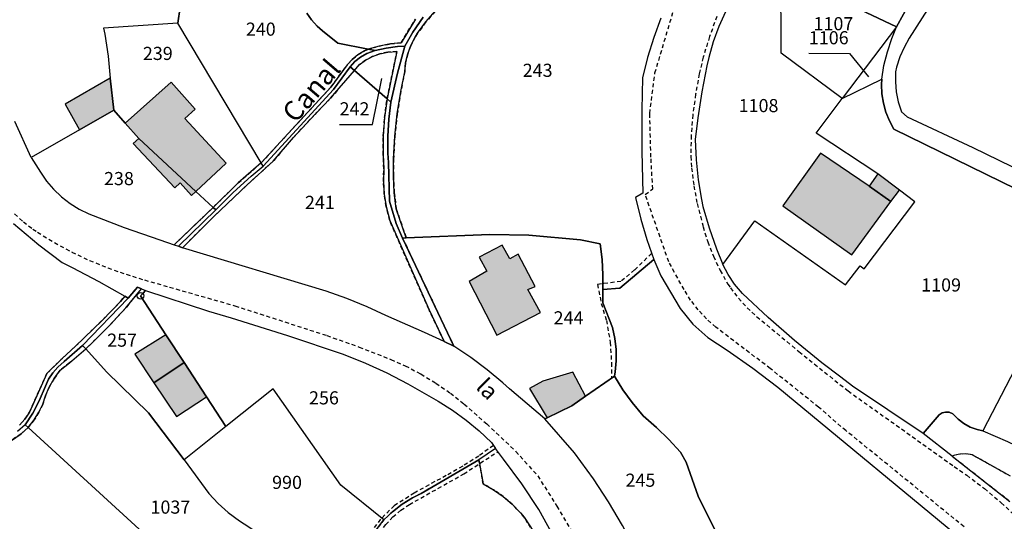
# Model space of a CAD drawing. Units: metres. Extents: x 1046040 to 1055388, y 6328416 to 6334622.
# Drawn here: x 1046580 to 1046729, y 6330494 to 6330570 of the extents above; entities that cross this region are included whole.
import ezdxf
from ezdxf.enums import TextEntityAlignment as Align

# ---------------------------------------------------------------- set-up
doc = ezdxf.new("R2010")
doc.units = ezdxf.units.M
doc.linetypes.add('TOPO1', pattern=[1, 0.6, -0.4])
doc.linetypes.add('TOPO4', pattern=[0.8, 0.5, -0.3])
doc.layers.get('0').update_dxf_attribs({"color": 255, "linetype": 'CONTINUOUS'})
for name, color, linetype in [('ig_cad_bati_dur', 152, 'CONTINUOUS'), ('ig_cad_bati_dur_hach', 24, 'CONTINUOUS'), ('ig_cad_bati_leger', 215, 'CONTINUOUS'), ('ig_cad_bati_leger_hach', 243, 'CONTINUOUS'), ('ig_cad_borne', 230, 'CONTINUOUS'), ('ig_cad_detail_lineaire', 252, 'TOPO1'), ('ig_cad_divers_texte', 8, 'CONTINUOUS'), ('ig_cad_fleche_de_rattachement', 3, 'CONTINUOUS'), ('ig_cad_hydro', 140, 'CONTINUOUS'), ('ig_cad_nom_voie', 8, 'CONTINUOUS'), ('ig_cad_parcel', 3, 'CONTINUOUS'), ('ig_cad_parcel_num', 3, 'CONTINUOUS'), ('ig_cad_sfisc', 2, 'TOPO4')]:
    doc.layers.add(name, color=color, linetype=linetype)
doc.styles.add('Times New Roman', font='times.ttf')

# ---------------------------------------------------------------- blocks, each defined once
blk = doc.blocks.new('BORNE')
at = {"linetype": 'Continuous'}
blk.add_circle((0, 0), 0.5, dxfattribs=at)

msp = doc.modelspace()

# ---------------------------------------------------------------- hatches: boundary and pattern name
at = {"layer": 'ig_cad_bati_dur_hach'}
for points in [[(1046593.83, 6330556.68), (1046593.31, 6330561.58), (1046586.46, 6330557.61), (1046588.61, 6330553.69)], [(1046597.65, 6330552.39), (1046606.32, 6330544.32), (1046610.97, 6330548.63), (1046604.66, 6330555.42), (1046606.26, 6330556.84), (1046602.6, 6330560.96), (1046595.57, 6330554.73)], [(1046606.32, 6330544.32), (1046597.65, 6330552.39), (1046596.81, 6330551.61), (1046603.16, 6330544.86), (1046603.96, 6330545.6), (1046605.66, 6330543.69)], [(1046706.23, 6330534.66), (1046712.17, 6330542.75), (1046708.86, 6330545.09), (1046701.46, 6330550.14), (1046695.74, 6330542.1)], [(1046658.8, 6330525.85), (1046656.91, 6330529.34), (1046658, 6330529.83), (1046655.41, 6330534.73), (1046654.17, 6330534.03), (1046652.97, 6330536.11), (1046649.48, 6330534.27), (1046650.67, 6330532.15), (1046647.96, 6330530.6), (1046652.19, 6330522.41)], [(1046607.98, 6330512.99), (1046604.55, 6330518.24), (1046599.95, 6330515.16), (1046603.39, 6330510.01)], [(1046659.83, 6330509.82), (1046663.6, 6330511.64), (1046665.7, 6330513.1), (1046663.77, 6330516.79), (1046659.2, 6330515.41), (1046657.16, 6330514.26)]]:
    msp.add_hatch(color=256, dxfattribs=at).paths.add_polyline_path(points)
at = {"layer": 'ig_cad_bati_leger_hach'}
for points in [[(1046713.48, 6330544.5), (1046710.21, 6330546.99), (1046708.86, 6330545.09), (1046712.17, 6330542.75)], [(1046604.55, 6330518.24), (1046601.78, 6330522.47), (1046597.05, 6330519.5), (1046599.95, 6330515.16)]]:
    msp.add_hatch(color=256, dxfattribs=at).paths.add_polyline_path(points)

# ---------------------------------------------------------------- linework, layer by layer
at = {"layer": 'ig_cad_bati_dur'}
for points in [[(1046593.83, 6330556.68), (1046593.31, 6330561.58), (1046586.46, 6330557.61), (1046588.61, 6330553.69)], [(1046597.65, 6330552.39), (1046606.32, 6330544.32), (1046610.97, 6330548.63), (1046604.66, 6330555.42), (1046606.26, 6330556.84), (1046602.6, 6330560.96), (1046595.57, 6330554.73)], [(1046606.32, 6330544.32), (1046597.65, 6330552.39), (1046596.81, 6330551.61), (1046603.16, 6330544.86), (1046603.96, 6330545.6), (1046605.66, 6330543.69)], [(1046706.23, 6330534.66), (1046712.17, 6330542.75), (1046708.86, 6330545.09), (1046701.46, 6330550.14), (1046695.74, 6330542.1)], [(1046658.8, 6330525.85), (1046656.91, 6330529.34), (1046658, 6330529.83), (1046655.41, 6330534.73), (1046654.17, 6330534.03), (1046652.97, 6330536.11), (1046649.48, 6330534.27), (1046650.67, 6330532.15), (1046647.96, 6330530.6), (1046652.19, 6330522.41)], [(1046607.98, 6330512.99), (1046604.55, 6330518.24), (1046599.95, 6330515.16), (1046603.39, 6330510.01)], [(1046659.83, 6330509.82), (1046663.6, 6330511.64), (1046665.7, 6330513.1), (1046663.77, 6330516.79), (1046659.2, 6330515.41), (1046657.16, 6330514.26)]]:
    msp.add_lwpolyline(points, close=True, dxfattribs=at)
at = {"layer": 'ig_cad_bati_leger'}
for points in [[(1046713.48, 6330544.5), (1046710.21, 6330546.99), (1046708.86, 6330545.09), (1046712.17, 6330542.75)], [(1046604.55, 6330518.24), (1046601.78, 6330522.47), (1046597.05, 6330519.5), (1046599.95, 6330515.16)]]:
    msp.add_lwpolyline(points, close=True, dxfattribs=at)
at = {"layer": 'ig_cad_detail_lineaire'}
for points in [[(1046603.04, 6330536.18), (1046608.98, 6330541.87), (1046612.78, 6330545.59), (1046616.3, 6330548.64), (1046626.89, 6330560.19), (1046629.41, 6330563.6), (1046630.17, 6330564.42), (1046631.03, 6330565.14), (1046632, 6330565.71), (1046632.58, 6330565.96), (1046634.25, 6330566.46), (1046635.98, 6330566.79), (1046637.62, 6330566.95), (1046639.77, 6330570.55)], [(1046642.8, 6330571.76), (1046641.38, 6330570.13), (1046640.1, 6330568.4), (1046639.73, 6330567.81), (1046639.09, 6330566.56), (1046638.61, 6330565.26), (1046638.29, 6330563.9), (1046638.15, 6330562.52), (1046637.55, 6330559.55), (1046637.01, 6330556.15), (1046636.65, 6330552.73), (1046636.46, 6330549.29), (1046636.43, 6330546.65), (1046636.55, 6330544.15), (1046636.86, 6330541.66), (1046638.37, 6330537.23), (1046637.82, 6330537.2), (1046645.61, 6330520.75)], [(1046723.32, 6330493.21), (1046705.33, 6330507.86), (1046701.18, 6330511.44), (1046693.82, 6330517.31), (1046685.51, 6330523.63), (1046684.11, 6330524.89), (1046682.84, 6330526.27), (1046681.69, 6330527.75), (1046680.68, 6330529.34), (1046678.35, 6330533.58), (1046674.77, 6330543.85), (1046675.91, 6330544.68), (1046675.64, 6330549.54), (1046675.46, 6330556.2), (1046676.25, 6330562.36), (1046679.07, 6330571.83)], [(1046685.67, 6330570.97), (1046684.56, 6330567.89), (1046683.6, 6330564.76), (1046683, 6330562.22), (1046682.43, 6330559.11), (1046682.02, 6330555.97), (1046681.77, 6330552.81), (1046681.7, 6330549.64), (1046681.83, 6330547.88), (1046682.17, 6330545.15), (1046682.68, 6330542.45), (1046683.58, 6330538.93), (1046684.28, 6330536.64), (1046685.16, 6330534.42), (1046686.18, 6330532.27), (1046687.36, 6330530.19), (1046687.76, 6330529.6), (1046688.95, 6330528.03), (1046690.29, 6330526.58), (1046691.74, 6330525.25), (1046698.18, 6330519.9), (1046705.65, 6330513.91), (1046721.83, 6330502.39), (1046723.74, 6330501.05), (1046726.41, 6330499.03), (1046728.98, 6330496.86), (1046731.45, 6330494.57)], [(1046644.14, 6330521.45), (1046641.85, 6330526.27), (1046635.87, 6330539.86), (1046635.33, 6330542), (1046635.04, 6330543.91), (1046634.92, 6330545.83), (1046634.96, 6330547.77), (1046634.88, 6330549.89), (1046634.89, 6330552.74), (1046635.09, 6330555.57), (1046635.46, 6330558.4), (1046636.97, 6330565.63), (1046635.56, 6330565.54), (1046634.37, 6330565.28), (1046633.24, 6330564.87), (1046632.18, 6330564.29), (1046631.22, 6330563.58), (1046630.48, 6330562.72), (1046626.87, 6330558.51), (1046624.44, 6330556.03), (1046621.2, 6330552.53), (1046618.1, 6330548.91), (1046614.09, 6330545.25), (1046609.14, 6330540.55), (1046604.32, 6330535.73)], [(1046578.75, 6330540.87), (1046580.08, 6330539.66), (1046581.52, 6330538.58), (1046582.25, 6330538.09), (1046584.81, 6330536.51), (1046587.46, 6330535.07), (1046590.17, 6330533.78), (1046592.96, 6330532.65), (1046594.8, 6330531.99), (1046598.51, 6330530.82), (1046612.3, 6330526.88), (1046626.28, 6330522.35), (1046631.2, 6330520.6), (1046636.05, 6330518.7), (1046638.23, 6330517.73), (1046640.61, 6330516.49), (1046642.9, 6330515.1), (1046645.1, 6330513.58), (1046647.21, 6330511.91), (1046650.63, 6330508.88), (1046655.08, 6330504.69), (1046658.4, 6330500.97), (1046661.33, 6330496.34), (1046665.61, 6330488.98)], [(1046675.75, 6330534.87), (1046673.16, 6330532.35), (1046671.07, 6330530.58), (1046667.51, 6330530.14), (1046668.07, 6330527.23), (1046668.85, 6330524.66), (1046669.45, 6330521.31), (1046669.63, 6330518.16), (1046669.64, 6330515.86)], [(1046579.5, 6330508.67), (1046580.32, 6330509.63), (1046581, 6330510.67), (1046583.67, 6330516.57), (1046586.05, 6330518.92), (1046587.99, 6330520.68), (1046592.11, 6330524.7), (1046594.87, 6330527.51), (1046595.51, 6330528.33), (1046596.06, 6330528.02), (1046597.44, 6330529.73)], [(1046598.07, 6330529.45), (1046595.66, 6330526.56), (1046593.11, 6330523.79), (1046590.44, 6330521.13), (1046589.57, 6330520.31), (1046587.12, 6330518.21), (1046585.69, 6330517.08), (1046584.77, 6330515.81), (1046584, 6330514.46), (1046583.43, 6330513.17), (1046583.02, 6330511.88), (1046582.45, 6330510.65), (1046581.74, 6330509.5), (1046580.8, 6330508.35)], [(1046580.8, 6330508.35), (1046579.72, 6330507.36), (1046576.45, 6330505.12)], [(1046620.68, 6330474.06), (1046621.98, 6330475.89), (1046625.83, 6330481.18), (1046629.75, 6330486.14), (1046633.86, 6330491.6), (1046634.32, 6330492.31), (1046635.27, 6330493.55), (1046636.36, 6330494.7), (1046637.55, 6330495.72), (1046638.86, 6330496.6), (1046647.14, 6330501.27), (1046652.34, 6330504.65)], [(1046651.65, 6330505.61), (1046649.41, 6330503.98), (1046646.98, 6330502.42), (1046644.47, 6330501), (1046642.72, 6330500.09), (1046639.6, 6330498.33), (1046636.54, 6330496.42), (1046634.45, 6330494.35), (1046628.27, 6330486.32)]]:
    msp.add_lwpolyline(points, dxfattribs=at)
at = {"layer": 'ig_cad_fleche_de_rattachement'}
for points in [[(1046699.69, 6330565.35), (1046705.88, 6330565.32), (1046708.76, 6330561.78)], [(1046628.24, 6330554.52), (1046633.23, 6330554.49), (1046634.66, 6330561.52)]]:
    msp.add_lwpolyline(points, dxfattribs=at)
at = {"layer": 'ig_cad_hydro'}
for points in [[(1046639.77, 6330570.55), (1046637.62, 6330566.95), (1046635.98, 6330566.79), (1046634.25, 6330566.46), (1046632.58, 6330565.96), (1046632, 6330565.71), (1046631.03, 6330565.14), (1046630.17, 6330564.42), (1046629.41, 6330563.6), (1046626.89, 6330560.19), (1046616.3, 6330548.64), (1046612.78, 6330545.59), (1046608.98, 6330541.87), (1046603.04, 6330536.18), (1046603.71, 6330535.94), (1046604.32, 6330535.73), (1046609.14, 6330540.55), (1046614.09, 6330545.25), (1046618.1, 6330548.91), (1046621.2, 6330552.53), (1046624.44, 6330556.03), (1046626.87, 6330558.51), (1046630.48, 6330562.72), (1046631.22, 6330563.58), (1046632.18, 6330564.29), (1046633.24, 6330564.87), (1046634.37, 6330565.28), (1046635.56, 6330565.54), (1046636.97, 6330565.63), (1046635.46, 6330558.4), (1046635.09, 6330555.57), (1046634.89, 6330552.74), (1046634.88, 6330549.89), (1046634.96, 6330547.77), (1046634.92, 6330545.83), (1046635.04, 6330543.91), (1046635.33, 6330542), (1046635.87, 6330539.86), (1046641.85, 6330526.27), (1046644.14, 6330521.45), (1046645.61, 6330520.75), (1046637.82, 6330537.2), (1046638.37, 6330537.23), (1046636.86, 6330541.66), (1046636.55, 6330544.15), (1046636.43, 6330546.65), (1046636.46, 6330549.29), (1046636.65, 6330552.73), (1046637.01, 6330556.15), (1046637.55, 6330559.55), (1046638.15, 6330562.52), (1046638.29, 6330563.9), (1046638.61, 6330565.26), (1046639.09, 6330566.56), (1046639.73, 6330567.81), (1046640.1, 6330568.4), (1046641.38, 6330570.13), (1046642.8, 6330571.76)], [(1046576.45, 6330505.12), (1046579.72, 6330507.36), (1046580.8, 6330508.35), (1046581.74, 6330509.5), (1046582.45, 6330510.65), (1046583.02, 6330511.88), (1046583.43, 6330513.17), (1046584, 6330514.46), (1046584.77, 6330515.81), (1046585.69, 6330517.08), (1046587.12, 6330518.21), (1046589.57, 6330520.31), (1046590.44, 6330521.13), (1046593.11, 6330523.79), (1046595.66, 6330526.56), (1046598.07, 6330529.45), (1046597.44, 6330529.73), (1046596.06, 6330528.02), (1046595.51, 6330528.33), (1046594.87, 6330527.51), (1046592.11, 6330524.7), (1046587.99, 6330520.68), (1046586.05, 6330518.92), (1046583.67, 6330516.57), (1046581, 6330510.67), (1046580.32, 6330509.63), (1046579.5, 6330508.67)]]:
    msp.add_lwpolyline(points, dxfattribs=at)
at = {"layer": 'ig_cad_parcel'}
for points in [[(1046718.89, 6330600.6), (1046740.32, 6330608.19), (1046739.37, 6330599.39), (1046723, 6330584.24), (1046720.01, 6330580.88), (1046717.47, 6330577.02), (1046715.18, 6330573.24), (1046713.04, 6330569.37), (1046695.43, 6330577.77), (1046700.71, 6330589.79)], [(1046713.04, 6330569.37), (1046704.77, 6330558.49), (1046695.45, 6330565.37), (1046695.43, 6330577.77)], [(1046609.37, 6330541.5), (1046612.01, 6330544.13), (1046614.76, 6330546.64), (1046616.58, 6330548.16), (1046616.3, 6330548.64), (1046603.61, 6330569.95), (1046592.3, 6330569.2), (1046592.48, 6330568.28), (1046592.98, 6330564.94), (1046593.31, 6330561.58), (1046593.83, 6330556.68), (1046595.57, 6330554.73), (1046597.65, 6330552.39), (1046606.32, 6330544.32), (1046608.98, 6330541.87)], [(1046710.8, 6330561.4), (1046711.13, 6330563.5), (1046711.65, 6330565.59), (1046712.31, 6330567.62), (1046713.04, 6330569.37), (1046704.77, 6330558.49)], [(1046638.16, 6330566.45), (1046637.04, 6330562.31), (1046636.03, 6330557.9), (1046635.46, 6330558.4), (1046630.48, 6330562.72), (1046629.85, 6330563.28), (1046630.56, 6330564.08), (1046631.42, 6330564.75), (1046632.36, 6330565.3), (1046633.63, 6330565.76), (1046635.33, 6330566.15), (1046637.05, 6330566.38)], [(1046636.03, 6330557.9), (1046635.71, 6330555.33), (1046635.57, 6330552.74), (1046635.6, 6330550.15), (1046635.69, 6330548.72), (1046635.85, 6330542.83), (1046636.83, 6330539.4), (1046637.82, 6330537.2), (1046645.61, 6330520.75), (1046644.14, 6330521.45), (1046641.18, 6330522.81), (1046635.25, 6330525.4), (1046632.41, 6330526.72), (1046629.33, 6330527.98), (1046626.2, 6330529.09), (1046604.32, 6330535.73), (1046603.71, 6330535.94), (1046609.37, 6330541.5), (1046612.01, 6330544.13), (1046614.76, 6330546.64), (1046616.58, 6330548.16), (1046627.3, 6330559.86), (1046629.85, 6330563.28), (1046630.48, 6330562.72), (1046635.46, 6330558.4)], [(1046603.71, 6330535.94), (1046609.37, 6330541.5), (1046608.98, 6330541.87), (1046606.32, 6330544.32), (1046597.65, 6330552.39), (1046595.57, 6330554.73), (1046593.83, 6330556.68), (1046588.61, 6330553.69), (1046581.25, 6330549.47), (1046582.69, 6330547.25), (1046583.61, 6330545.89), (1046584.68, 6330544.63), (1046585.89, 6330543.49), (1046587.19, 6330542.48), (1046588.58, 6330541.61), (1046590.03, 6330540.9), (1046595.42, 6330538.83), (1046600.85, 6330536.91), (1046603.04, 6330536.18)], [(1046726.2, 6330507.83), (1046729.92, 6330506.22), (1046733.55, 6330504.46), (1046734.68, 6330503.88), (1046738.73, 6330502.33), (1046742.24, 6330502.54), (1046743.4, 6330502.62), (1046750.24, 6330502.76), (1046750.25, 6330504.26), (1046753.03, 6330505.05), (1046754.99, 6330515.66), (1046757.08, 6330526.24), (1046758.09, 6330531.01), (1046746.19, 6330536.93), (1046742.36, 6330539.07)], [(1046637.82, 6330537.2), (1046638.37, 6330537.23), (1046651.09, 6330537.75), (1046657.05, 6330537.63), (1046664.94, 6330536.91), (1046667.89, 6330536.3), (1046668.2, 6330533.95), (1046668.32, 6330531.6), (1046668.3, 6330529.37), (1046668.32, 6330527.34), (1046669.79, 6330523.58), (1046670.14, 6330521.91), (1046670.33, 6330520.21), (1046670.35, 6330518.5), (1046670.2, 6330516.8), (1046670.1, 6330516.17), (1046665.7, 6330513.1), (1046663.6, 6330511.64), (1046659.83, 6330509.82), (1046659.46, 6330509.64), (1046654.09, 6330514.22), (1046653.1, 6330515.13), (1046650.71, 6330517.13), (1046648.21, 6330519.02), (1046645.61, 6330520.75)], [(1046598.66, 6330529.2), (1046598.3, 6330528.81), (1046597.91, 6330528.4), (1046601.78, 6330522.47), (1046604.55, 6330518.24), (1046607.98, 6330512.99), (1046610.91, 6330508.5), (1046604.55, 6330503.4), (1046599.11, 6330510.59), (1046592.72, 6330516.8), (1046589.57, 6330520.31), (1046589.09, 6330520.85), (1046596.06, 6330528.02), (1046597.44, 6330529.73), (1046598.07, 6330529.45)], [(1046610.91, 6330508.5), (1046607.98, 6330512.99), (1046604.55, 6330518.24), (1046601.78, 6330522.47), (1046597.91, 6330528.4), (1046598.3, 6330528.81), (1046598.66, 6330529.2), (1046608.29, 6330526.07), (1046611.73, 6330525.04), (1046620.29, 6330522.35), (1046628.8, 6330519.49), (1046632.17, 6330518.15), (1046635.42, 6330516.65), (1046638.61, 6330515), (1046643.22, 6330512.37), (1046645.4, 6330510.99), (1046647.49, 6330509.47), (1046649.49, 6330507.83), (1046651.35, 6330506.04), (1046651.98, 6330505.12), (1046649.45, 6330503.39), (1046640.66, 6330498.3), (1046639.35, 6330497.61), (1046637.78, 6330496.63), (1046636.31, 6330495.51), (1046634.96, 6330494.25), (1046628.4, 6330499.55), (1046618.11, 6330514.22)], [(1046589.09, 6330520.85), (1046589.57, 6330520.31), (1046592.72, 6330516.8), (1046599.11, 6330510.59), (1046604.55, 6330503.4), (1046608.3, 6330498.28), (1046609.74, 6330496.77), (1046611.29, 6330495.39), (1046612.97, 6330494.12), (1046614.39, 6330493.2), (1046627.28, 6330484.14), (1046620.24, 6330474.82), (1046619.46, 6330472.96), (1046580.8, 6330508.35), (1046580.36, 6330508.76), (1046581.5, 6330510.54), (1046582.49, 6330512.4), (1046583.43, 6330514.61), (1046583.92, 6330515.68), (1046584.56, 6330516.66), (1046585.33, 6330517.55), (1046586.31, 6330518.37)], [(1046670.1, 6330516.17), (1046671.37, 6330514.1), (1046672.78, 6330512.12), (1046674.48, 6330510.09), (1046676.49, 6330508.36), (1046678.38, 6330506.51), (1046680.13, 6330504.58), (1046681, 6330503.06), (1046682.81, 6330497.87), (1046686.69, 6330490.09), (1046683.84, 6330488.69), (1046680.57, 6330487.07), (1046675.72, 6330484.69), (1046675.13, 6330485.98), (1046673.29, 6330489.73), (1046671.31, 6330493.41), (1046669.17, 6330496.99), (1046666.9, 6330500.51), (1046663.99, 6330504.5), (1046659.46, 6330509.64), (1046659.83, 6330509.82), (1046663.6, 6330511.64), (1046665.7, 6330513.1)], [(1046610.91, 6330508.5), (1046604.55, 6330503.4), (1046608.3, 6330498.28), (1046609.74, 6330496.77), (1046611.29, 6330495.39), (1046612.97, 6330494.12), (1046614.39, 6330493.2), (1046627.28, 6330484.14), (1046634.96, 6330494.25), (1046628.4, 6330499.55), (1046618.11, 6330514.22)], [(1046661.99, 6330477.2), (1046663.93, 6330477.09), (1046665.86, 6330477.14), (1046667.78, 6330477.36), (1046668.68, 6330477.53), (1046658.57, 6330495.85), (1046655.96, 6330499.73), (1046653.21, 6330503.52), (1046651.98, 6330505.12), (1046649.45, 6330503.39), (1046650.1, 6330499.76), (1046651.66, 6330498.86), (1046653.14, 6330497.82), (1046654.51, 6330496.64), (1046655.77, 6330495.34), (1046656.33, 6330494.66), (1046657.74, 6330492.49), (1046659.01, 6330490.21), (1046660.13, 6330487.86), (1046661.09, 6330485.44), (1046661.43, 6330484.45), (1046661.95, 6330477.7)]]:
    msp.add_lwpolyline(points, close=True, dxfattribs=at)
for points in [[(1046735.99, 6330542.38), (1046712.65, 6330553.78), (1046711.95, 6330555.04), (1046711.41, 6330556.36), (1046711.03, 6330557.74), (1046710.8, 6330559.16), (1046710.75, 6330560.59), (1046710.8, 6330561.4), (1046711.13, 6330563.5), (1046711.65, 6330565.59), (1046712.31, 6330567.62), (1046713.04, 6330569.37), (1046715.18, 6330573.24), (1046717.47, 6330577.02), (1046720.01, 6330580.88), (1046723, 6330584.24), (1046739.37, 6330599.39)], [(1046729.57, 6330586.16), (1046719.71, 6330575.16), (1046714.96, 6330567.67), (1046714.18, 6330566.26), (1046713.53, 6330564.79), (1046713.05, 6330563.25), (1046712.9, 6330562.53), (1046712.86, 6330561), (1046712.99, 6330559.46), (1046713.3, 6330557.96), (1046713.77, 6330556.44), (1046714.65, 6330555.66), (1046724.64, 6330550.98), (1046734.57, 6330546.15)], [(1046729.57, 6330586.16), (1046719.71, 6330575.16), (1046714.96, 6330567.67), (1046714.18, 6330566.26), (1046713.53, 6330564.79), (1046713.05, 6330563.25), (1046712.9, 6330562.53), (1046712.86, 6330561), (1046712.99, 6330559.46), (1046713.3, 6330557.96), (1046713.77, 6330556.44), (1046714.65, 6330555.66), (1046724.64, 6330550.98), (1046734.57, 6330546.15)], [(1046686.97, 6330571.69), (1046685.98, 6330569.43), (1046685.14, 6330567.11), (1046684.47, 6330564.73), (1046684.17, 6330563.42), (1046683.38, 6330559.48), (1046682.77, 6330555.51), (1046682.38, 6330552.21), (1046682.53, 6330549.14), (1046682.85, 6330546.08), (1046683.34, 6330543.06), (1046683.54, 6330542.01), (1046684.51, 6330538.75), (1046685.64, 6330535.55), (1046686.6, 6330533.18), (1046691.44, 6330539.85), (1046705.25, 6330530.05), (1046707.48, 6330532.96), (1046708.13, 6330532.51), (1046715.81, 6330542.73), (1046713.48, 6330544.5), (1046710.21, 6330546.99), (1046700.81, 6330553.19), (1046704.77, 6330558.49), (1046695.45, 6330565.37), (1046695.43, 6330577.77)], [(1046603.94, 6330572.39), (1046603.61, 6330569.95), (1046592.3, 6330569.2), (1046592.48, 6330568.28), (1046592.98, 6330564.94), (1046593.31, 6330561.58), (1046593.83, 6330556.68), (1046588.61, 6330553.69), (1046581.25, 6330549.47), (1046578.78, 6330554.96)], [(1046623.23, 6330571.48), (1046623.95, 6330570.43), (1046624.8, 6330569.48), (1046625.62, 6330568.76), (1046627.94, 6330566.91), (1046632.58, 6330565.96), (1046633.63, 6330565.76), (1046632.36, 6330565.3), (1046631.42, 6330564.75), (1046630.56, 6330564.08), (1046629.85, 6330563.28), (1046627.3, 6330559.86), (1046616.58, 6330548.16), (1046616.3, 6330548.64), (1046603.61, 6330569.95), (1046603.94, 6330572.39)], [(1046640.95, 6330570.88), (1046639.37, 6330568.56), (1046638.16, 6330566.45), (1046637.05, 6330566.38), (1046635.33, 6330566.15), (1046633.63, 6330565.76), (1046632.58, 6330565.96), (1046627.94, 6330566.91), (1046625.62, 6330568.76), (1046624.8, 6330569.48), (1046623.95, 6330570.43), (1046623.23, 6330571.48)], [(1046677.16, 6330570.72), (1046676.07, 6330567.74), (1046675.14, 6330564.7), (1046674.36, 6330561.62), (1046674.25, 6330556.74), (1046674.24, 6330550.38), (1046674.4, 6330544.02), (1046673.31, 6330543.39), (1046674.1, 6330540.06), (1046675.03, 6330536.97), (1046676.1, 6330533.93), (1046670.92, 6330529.55), (1046668.3, 6330529.37), (1046668.32, 6330531.6), (1046668.2, 6330533.95), (1046667.89, 6330536.3), (1046664.94, 6330536.91), (1046657.05, 6330537.63), (1046651.09, 6330537.75), (1046638.37, 6330537.23), (1046637.82, 6330537.2), (1046636.83, 6330539.4), (1046635.85, 6330542.83), (1046635.69, 6330548.72), (1046635.6, 6330550.15), (1046635.57, 6330552.74), (1046635.71, 6330555.33), (1046636.03, 6330557.9), (1046637.04, 6330562.31), (1046638.16, 6330566.45), (1046639.37, 6330568.56), (1046640.95, 6330570.88)], [(1046742.36, 6330539.07), (1046726.2, 6330507.83), (1046725.3, 6330508.01), (1046724.26, 6330508.39), (1046723.28, 6330508.92), (1046722.4, 6330509.6), (1046721.62, 6330510.41), (1046721.05, 6330510.65), (1046720.51, 6330510.68), (1046719.99, 6330510.55), (1046719.54, 6330510.26), (1046717.08, 6330507.44), (1046706.33, 6330514.64), (1046704.54, 6330515.99), (1046701.66, 6330518.21), (1046697.52, 6330521.59), (1046693.49, 6330525.11), (1046689.58, 6330528.74), (1046688.38, 6330530.2), (1046687.41, 6330531.65), (1046686.6, 6330533.18), (1046691.44, 6330539.85), (1046705.25, 6330530.05), (1046707.48, 6330532.96), (1046708.13, 6330532.51), (1046715.81, 6330542.73), (1046713.48, 6330544.5), (1046710.21, 6330546.99), (1046700.81, 6330553.19), (1046704.77, 6330558.49), (1046710.8, 6330561.4), (1046710.75, 6330560.59), (1046710.8, 6330559.16), (1046711.03, 6330557.74), (1046711.41, 6330556.36), (1046711.95, 6330555.04), (1046712.65, 6330553.78), (1046735.99, 6330542.38)], [(1046578.59, 6330539.4), (1046582.46, 6330536.18), (1046585.99, 6330533.49), (1046587.53, 6330532.74), (1046591.57, 6330530.6), (1046595.51, 6330528.33), (1046596.06, 6330528.02), (1046589.09, 6330520.85), (1046586.31, 6330518.37), (1046585.33, 6330517.55), (1046584.56, 6330516.66), (1046583.92, 6330515.68), (1046583.43, 6330514.61), (1046582.49, 6330512.4), (1046581.5, 6330510.54), (1046580.36, 6330508.76), (1046579.18, 6330507.74)], [(1046686.69, 6330490.09), (1046682.81, 6330497.87), (1046681, 6330503.06), (1046680.13, 6330504.58), (1046678.38, 6330506.51), (1046676.49, 6330508.36), (1046674.48, 6330510.09), (1046672.78, 6330512.12), (1046671.37, 6330514.1), (1046670.1, 6330516.17), (1046670.2, 6330516.8), (1046670.35, 6330518.5), (1046670.33, 6330520.21), (1046670.14, 6330521.91), (1046669.79, 6330523.58), (1046668.32, 6330527.34), (1046668.3, 6330529.37), (1046670.92, 6330529.55), (1046676.1, 6330533.93), (1046677.17, 6330531.42), (1046680.07, 6330526.45), (1046682.01, 6330524.1), (1046684.29, 6330522.07), (1046687.24, 6330520.13), (1046691.14, 6330517.37), (1046694.94, 6330514.46), (1046724.58, 6330489.99)], [(1046730.39, 6330500.91), (1046724.54, 6330504.18), (1046723.6, 6330504.31), (1046722.66, 6330504.27), (1046721.74, 6330504.07), (1046721.51, 6330503.98), (1046717.08, 6330507.44), (1046719.54, 6330510.26), (1046719.99, 6330510.55), (1046720.51, 6330510.68), (1046721.05, 6330510.65), (1046721.62, 6330510.41), (1046722.4, 6330509.6), (1046723.28, 6330508.92), (1046724.26, 6330508.39), (1046725.3, 6330508.01), (1046726.2, 6330507.83), (1046729.92, 6330506.22)], [(1046571.48, 6330472.54), (1046580.71, 6330468.83), (1046586.93, 6330466.45), (1046596.26, 6330462.22), (1046602.72, 6330465), (1046611.36, 6330465.64), (1046612.47, 6330465.89), (1046613.69, 6330466.31), (1046614.83, 6330466.87), (1046615.9, 6330467.6), (1046616.86, 6330468.45), (1046619, 6330471.89), (1046619.46, 6330472.96), (1046580.8, 6330508.35), (1046580.36, 6330508.76), (1046579.18, 6330507.74)], [(1046627.28, 6330484.14), (1046634.96, 6330494.25), (1046636.31, 6330495.51), (1046637.78, 6330496.63), (1046639.35, 6330497.61), (1046640.66, 6330498.3), (1046649.45, 6330503.39), (1046650.1, 6330499.76), (1046651.66, 6330498.86), (1046653.14, 6330497.82), (1046654.51, 6330496.64), (1046655.77, 6330495.34), (1046656.33, 6330494.66), (1046657.74, 6330492.49)], [(1046730.39, 6330500.91), (1046724.54, 6330504.18), (1046723.6, 6330504.31), (1046722.66, 6330504.27), (1046721.74, 6330504.07), (1046721.51, 6330503.98), (1046730.31, 6330497.08)]]:
    msp.add_lwpolyline(points, dxfattribs=at)
at = {"layer": 'ig_cad_sfisc'}
for points in [[(1046657.74, 6330492.49), (1046656.33, 6330494.66), (1046655.77, 6330495.34), (1046654.51, 6330496.64), (1046653.14, 6330497.82), (1046651.66, 6330498.86), (1046650.1, 6330499.76), (1046649.45, 6330503.39), (1046640.66, 6330498.3), (1046639.35, 6330497.61), (1046637.78, 6330496.63), (1046636.31, 6330495.51), (1046634.96, 6330494.25), (1046627.28, 6330484.14)], [(1046730.39, 6330500.91), (1046724.54, 6330504.18), (1046723.6, 6330504.31), (1046722.66, 6330504.27), (1046721.74, 6330504.07), (1046721.51, 6330503.98), (1046730.31, 6330497.08)]]:
    msp.add_lwpolyline(points, dxfattribs=at)

# ---------------------------------------------------------------- block references
at = {"layer": 'ig_cad_borne'}
msp.add_blockref('BORNE', (1046597.91, 6330528.4), dxfattribs=at)

# ---------------------------------------------------------------- texts
at = {"layer": 'ig_cad_divers_texte', "style": 'Times New Roman'}
msp.add_text('Canal', height=3, rotation=49.3, dxfattribs=at).set_placement((1046622.22, 6330553.96), align=Align.BOTTOM_LEFT)
at = {"layer": 'ig_cad_nom_voie', "style": 'Times New Roman'}
msp.add_text('la', height=2.5, rotation=315.4, dxfattribs=at).set_placement((1046648.3, 6330513.79), align=Align.BOTTOM_LEFT)
at = {"layer": 'ig_cad_parcel_num', "style": 'Times New Roman'}
for s, p in [('1107', (1046700.4, 6330568.24)), ('240', (1046613.96, 6330567.41)), ('1106', (1046699.69, 6330566.1)), ('239', (1046598.28, 6330563.71)), ('243', (1046656.12, 6330561.14)), ('242', (1046628.23, 6330555.27)), ('1108', (1046689, 6330555.76)), ('238', (1046592.36, 6330544.64)), ('241', (1046622.96, 6330541.01)), ('1109', (1046716.8, 6330528.43)), ('244', (1046660.82, 6330523.42)), ('257', (1046592.84, 6330520.02)), ('256', (1046623.58, 6330511.23)), ('990', (1046617.96, 6330498.35)), ('245', (1046671.77, 6330498.68)), ('1037', (1046599.44, 6330494.58))]:
    msp.add_text(s, height=2, dxfattribs=at).set_placement(p, align=Align.BOTTOM_LEFT)

doc.saveas('drawing.dxf')
